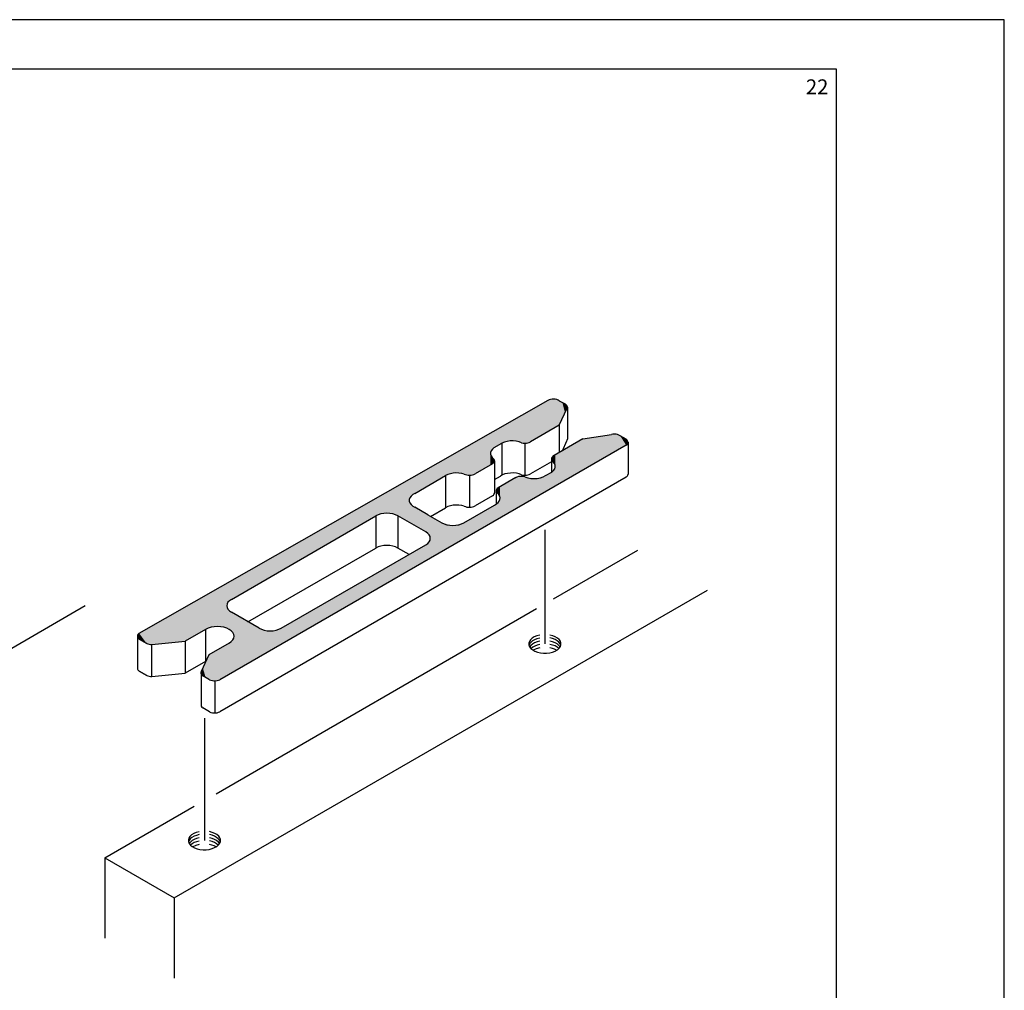
# Model space of a CAD drawing. Extents: x 736 to 1540, y -153 to 423.
# Drawn here: x 1340 to 1540, y 226 to 423 of the extents above; entities that cross this region are included whole.
import ezdxf

# ---------------------------------------------------------------- set-up
doc = ezdxf.new("R2010")
doc.units = 0
doc.linetypes.add('CENTER', pattern=[50.8, 31.75, -6.35, 6.35, -6.35])
doc.linetypes.add('CENTERX2', pattern=[4, 2.5, -0.5, 0.5, -0.5])
for name, color, linetype in [('JISSEN', 7, 'CONTINUOUS'), ('JISＳEN', 7, 'CONTINUOUS'), ('PT', 4, 'CONTINUOUS'), ('SUNPOUSEN', 6, 'CONTINUOUS'), ('TYUSINSEN', 5, 'CENTERX2'), ('スペーサー', 7, 'CONTINUOUS'), ('図面枠', 7, 'CONTINUOUS')]:
    doc.layers.add(name, color=color, linetype=linetype)
doc.styles.get("Standard").update_dxf_attribs({"font": 'txt.shx', "bigfont": 'KELF1-K.shx'})

# ---------------------------------------------------------------- blocks, each defined once
blk = doc.blocks.new('*U221')
at = {"layer": 'JISＳEN', "color": 7, "linetype": 'CONTINUOUS'}
for points in [[(1446.88, 339.25), (1444.86, 344.44), (1446.88, 345.6)], [(1447.34, 339.51), (1446.88, 345.6), (1447.34, 345.86)], [(1446.88, 339.25), (1446.88, 345.6), (1447.34, 339.51)], [(1448.06, 339.93), (1447.34, 345.86), (1448.06, 346.09)], [(1447.34, 339.51), (1447.34, 345.86), (1448.06, 339.93)], [(1448.08, 339.94), (1448.06, 346.09), (1448.08, 346.1)], [(1448.06, 339.93), (1448.06, 346.09), (1448.08, 339.94)], [(1448.08, 339.94), (1448.08, 346.1), (1448.12, 339.96)], [(1448.12, 339.96), (1448.08, 346.1), (1448.12, 346.1)], [(1448.12, 339.96), (1448.12, 346.1), (1448.21, 340.02)], [(1448.21, 340.02), (1448.12, 346.1), (1448.21, 346.09)], [(1448.21, 340.02), (1448.21, 346.09), (1448.42, 340.13)], [(1448.42, 340.13), (1448.21, 346.09), (1448.42, 346.09)], [(1448.42, 340.13), (1448.42, 346.09), (1448.64, 340.26)], [(1448.64, 340.26), (1448.42, 346.09), (1448.64, 346.09)], [(1448.64, 340.26), (1448.64, 346.09), (1448.84, 340.38)], [(1448.84, 340.38), (1448.64, 346.09), (1448.84, 346.08)], [(1448.84, 340.38), (1448.84, 346.08), (1448.94, 340.43)], [(1448.94, 340.43), (1448.84, 346.08), (1448.94, 346.08)], [(1448.94, 340.43), (1448.94, 346.08), (1449.65, 340.85)], [(1449.65, 340.85), (1448.94, 346.08), (1449.65, 345.81)], [(1449.65, 340.85), (1449.65, 345.81), (1450.27, 342.18)], [(1450.27, 342.18), (1449.65, 345.81), (1450.27, 345.46)], [(1450.27, 342.18), (1450.27, 345.46), (1450.81, 343.33)], [(1450.81, 343.33), (1450.27, 345.46), (1450.81, 345.14)], [(1443.3, 337.28), (1442.69, 343.21), (1443.3, 343.56)], [(1443.82, 337.48), (1443.3, 343.56), (1443.82, 343.85)], [(1443.3, 337.28), (1443.3, 343.56), (1443.82, 337.48)], [(1444.86, 338.08), (1443.82, 343.85), (1444.86, 344.44)], [(1443.82, 337.48), (1443.82, 343.85), (1444.86, 338.08)], [(1444.86, 338.08), (1444.86, 344.44), (1446.88, 339.25)], [(1450.81, 343.33), (1450.81, 345.14), (1451.16, 344.1)], [(1451.16, 344.1), (1450.81, 345.14), (1451.16, 344.84)], [(1451.16, 344.1), (1451.16, 344.84), (1451.2, 344.19)], [(1451.2, 344.19), (1451.16, 344.84), (1451.2, 344.73)], [(1451.2, 344.19), (1451.2, 344.73), (1451.29, 344.49)], [(1439.99, 337.66), (1438.02, 340.55), (1439.99, 341.67)], [(1440.81, 337.52), (1439.99, 341.67), (1440.81, 342.14)], [(1439.99, 337.66), (1439.99, 341.67), (1440.81, 337.52)], [(1441.68, 337.36), (1440.81, 342.14), (1441.68, 342.63)], [(1440.81, 337.52), (1440.81, 342.14), (1441.68, 337.36)], [(1442.01, 337.3), (1441.68, 342.63), (1442.01, 342.82)], [(1441.68, 337.36), (1441.68, 342.63), (1442.01, 337.3)], [(1442.67, 337.21), (1442.01, 342.82), (1442.67, 343.19)], [(1442.01, 337.3), (1442.01, 342.82), (1442.67, 337.21)], [(1442.69, 337.21), (1442.67, 343.19), (1442.69, 343.21)], [(1442.67, 337.21), (1442.67, 343.19), (1442.69, 337.21)], [(1442.69, 337.21), (1442.69, 343.21), (1443.3, 337.28)], [(1436.14, 335.84), (1435.69, 339.22), (1436.14, 339.47)], [(1436.39, 336.24), (1436.14, 339.47), (1436.39, 339.62)], [(1436.14, 335.84), (1436.14, 339.47), (1436.39, 336.24)], [(1436.43, 336.3), (1436.39, 339.62), (1436.43, 339.64)], [(1436.39, 336.24), (1436.39, 339.62), (1436.43, 336.3)], [(1436.5, 336.34), (1436.43, 339.64), (1436.5, 339.68)], [(1436.43, 336.3), (1436.43, 339.64), (1436.5, 336.34)], [(1436.87, 336.55), (1436.5, 339.68), (1436.87, 339.89)], [(1436.5, 336.34), (1436.5, 339.68), (1436.5, 336.34)], [(1436.5, 336.34), (1436.5, 339.68), (1436.5, 339.68)], [(1436.5, 336.34), (1436.5, 339.68), (1436.87, 336.55)], [(1436.88, 336.56), (1436.87, 339.89), (1436.88, 339.9)], [(1436.87, 336.55), (1436.87, 339.89), (1436.88, 336.56)], [(1437.08, 336.68), (1436.88, 339.9), (1437.08, 340.01)], [(1436.88, 336.56), (1436.88, 339.9), (1437.08, 336.68)], [(1437.24, 336.77), (1437.08, 340.01), (1437.24, 340.1)], [(1437.08, 336.68), (1437.08, 340.01), (1437.24, 336.77)], [(1437.65, 337), (1437.24, 340.1), (1437.65, 340.34)], [(1437.24, 336.77), (1437.24, 340.1), (1437.65, 337)], [(1438.02, 337.22), (1437.65, 340.34), (1438.02, 340.55)], [(1437.65, 337), (1437.65, 340.34), (1438.02, 337.22)], [(1438.02, 337.22), (1438.02, 340.55), (1439.99, 337.66)], [(1432.56, 330.98), (1431.43, 336.8), (1432.56, 337.44)], [(1435.69, 332.79), (1432.56, 337.44), (1435.69, 339.22)], [(1432.56, 330.98), (1432.56, 337.44), (1435.69, 332.79)], [(1435.69, 335.14), (1435.69, 339.22), (1436.14, 335.84)], [(1454.44, 331.75), (1451.29, 336.27), (1454.44, 338.08)], [(1460.21, 335.08), (1454.44, 338.08), (1460.21, 338.98)], [(1454.44, 331.75), (1454.44, 338.08), (1460.21, 335.08)], [(1461.16, 335.63), (1460.21, 338.98), (1461.16, 339)], [(1460.21, 335.08), (1460.21, 338.98), (1461.16, 335.63)], [(1461.16, 335.63), (1461.16, 339), (1461.96, 336.09)], [(1461.96, 336.09), (1461.16, 339), (1461.96, 338.7)], [(1461.96, 336.09), (1461.96, 338.7), (1463.21, 336.81)], [(1463.21, 336.81), (1461.96, 338.7), (1463.21, 337.98)], [(1463.21, 336.81), (1463.21, 337.98), (1463.57, 337.4)], [(1430.31, 330.94), (1428.41, 335.07), (1430.31, 336.15)], [(1430.39, 330.93), (1430.31, 336.15), (1430.39, 336.2)], [(1430.31, 330.94), (1430.31, 336.15), (1430.39, 330.93)], [(1431.43, 330.71), (1430.39, 336.2), (1431.43, 336.8)], [(1430.39, 330.93), (1430.39, 336.2), (1431.43, 330.71)], [(1431.43, 330.71), (1431.43, 336.8), (1432.56, 330.98)], [(1449.65, 328.98), (1448.94, 334.91), (1449.65, 335.32)], [(1450.27, 329.34), (1449.65, 335.32), (1450.27, 335.68)], [(1449.65, 328.98), (1449.65, 335.32), (1450.27, 329.34)], [(1450.81, 329.65), (1450.27, 335.68), (1450.81, 335.99)], [(1450.27, 329.34), (1450.27, 335.68), (1450.81, 329.65)], [(1451.16, 329.86), (1450.81, 335.99), (1451.16, 336.19)], [(1450.81, 329.65), (1450.81, 335.99), (1451.16, 329.86)], [(1451.2, 329.88), (1451.16, 336.19), (1451.2, 336.22)], [(1451.16, 329.86), (1451.16, 336.19), (1451.2, 329.88)], [(1451.29, 329.93), (1451.2, 336.22), (1451.29, 336.27)], [(1451.2, 329.88), (1451.2, 336.22), (1451.29, 329.93)], [(1451.29, 329.93), (1451.29, 336.27), (1454.44, 331.75)], [(1425.81, 330.17), (1423.55, 332.31), (1425.81, 333.59)], [(1426.6, 330.62), (1425.81, 333.59), (1426.6, 334.04)], [(1425.81, 330.17), (1425.81, 333.59), (1426.6, 330.62)], [(1428.06, 331.04), (1426.6, 334.04), (1428.06, 334.87)], [(1426.6, 330.62), (1426.6, 334.04), (1428.06, 331.04)], [(1428.41, 331.15), (1428.06, 334.87), (1428.41, 335.07)], [(1428.06, 331.04), (1428.06, 334.87), (1428.41, 331.15)], [(1428.41, 331.15), (1428.41, 335.07), (1430.31, 330.94)], [(1435.69, 332.79), (1435.69, 335.14), (1436.14, 333.04)], [(1436.14, 333.04), (1435.69, 335.14), (1436.14, 334.4)], [(1436.14, 333.04), (1436.14, 334.4), (1436.39, 333.45)], [(1436.39, 333.45), (1436.14, 334.4), (1436.39, 333.97)], [(1436.39, 333.45), (1436.39, 333.97), (1436.43, 333.51)], [(1436.43, 333.51), (1436.39, 333.97), (1436.43, 333.86)], [(1436.43, 333.51), (1436.43, 333.86), (1436.5, 333.63)], [(1448.08, 333.99), (1448.06, 334.03), (1448.08, 334.08)], [(1448.12, 333.94), (1448.08, 334.08), (1448.12, 334.17)], [(1448.08, 333.99), (1448.08, 334.08), (1448.12, 333.94)], [(1448.21, 333.78), (1448.12, 334.17), (1448.21, 334.42)], [(1448.12, 333.94), (1448.12, 334.17), (1448.21, 333.78)], [(1448.42, 333.45), (1448.21, 334.42), (1448.42, 334.57)], [(1448.21, 333.78), (1448.21, 334.42), (1448.42, 333.45)], [(1448.64, 332.89), (1448.42, 334.57), (1448.64, 334.73)], [(1448.42, 333.45), (1448.42, 334.57), (1448.64, 332.89)], [(1448.84, 332.37), (1448.64, 334.73), (1448.84, 334.85)], [(1448.64, 332.89), (1448.64, 334.73), (1448.84, 332.37)], [(1448.94, 328.57), (1448.84, 334.85), (1448.94, 334.91)], [(1448.84, 328.52), (1448.84, 334.85), (1448.94, 328.57)], [(1448.94, 328.57), (1448.94, 334.91), (1449.65, 328.98)], [(1422.57, 328.3), (1420.37, 330.49), (1422.57, 331.74)], [(1422.99, 328.54), (1422.57, 331.74), (1422.99, 331.98)], [(1422.57, 328.3), (1422.57, 331.74), (1422.99, 328.54)], [(1423.39, 328.77), (1422.99, 331.98), (1423.39, 332.21)], [(1422.99, 328.54), (1422.99, 331.98), (1423.39, 328.77)], [(1423.55, 328.87), (1423.39, 332.21), (1423.55, 332.31)], [(1423.39, 328.77), (1423.39, 332.21), (1423.55, 328.87)], [(1423.55, 328.87), (1423.55, 332.31), (1425.81, 330.17)], [(1448.08, 328.08), (1448.06, 331.32), (1448.08, 331.33)], [(1448.12, 328.1), (1448.08, 331.33), (1448.12, 331.35)], [(1448.08, 328.08), (1448.08, 331.33), (1448.12, 328.1)], [(1448.21, 328.15), (1448.12, 331.35), (1448.21, 331.48)], [(1448.12, 328.1), (1448.12, 331.35), (1448.21, 328.15)], [(1448.42, 328.27), (1448.21, 331.48), (1448.42, 331.77)], [(1448.21, 328.15), (1448.21, 331.48), (1448.42, 328.27)], [(1448.64, 328.4), (1448.42, 331.77), (1448.64, 332.08)], [(1448.42, 328.27), (1448.42, 331.77), (1448.64, 328.4)], [(1448.84, 328.52), (1448.64, 332.08), (1448.84, 332.37)], [(1448.64, 328.4), (1448.64, 332.08), (1448.84, 328.52)], [(1419.19, 321.15), (1416.94, 328.54), (1419.19, 329.82)], [(1419.36, 321.05), (1419.19, 329.82), (1419.36, 329.92)], [(1419.19, 321.15), (1419.19, 329.82), (1419.36, 321.05)], [(1420.37, 327.03), (1419.36, 329.92), (1420.37, 330.49)], [(1419.36, 326.15), (1419.36, 329.92), (1420.37, 327.03)], [(1420.37, 327.03), (1420.37, 330.49), (1422.57, 328.3)], [(1439.99, 323.41), (1438.02, 328.6), (1439.99, 329.74)], [(1440.81, 323.88), (1439.99, 329.74), (1440.81, 330.21)], [(1439.99, 323.41), (1439.99, 329.74), (1440.81, 323.88)], [(1441.68, 324.38), (1440.81, 330.21), (1441.68, 330.47)], [(1440.81, 323.88), (1440.81, 330.21), (1441.68, 324.38)], [(1441.68, 324.38), (1441.68, 330.47), (1442.01, 324.57)], [(1442.01, 324.57), (1441.68, 330.47), (1442.01, 330.44)], [(1442.01, 324.57), (1442.01, 330.44), (1442.67, 324.95)], [(1442.67, 324.95), (1442.01, 330.44), (1442.67, 330.38)], [(1442.67, 324.95), (1442.67, 330.38), (1442.69, 324.97)], [(1442.69, 324.97), (1442.67, 330.38), (1442.69, 330.37)], [(1442.69, 324.97), (1442.69, 330.37), (1443.3, 325.32)], [(1443.3, 325.32), (1442.69, 330.37), (1443.3, 330.28)], [(1443.3, 325.32), (1443.3, 330.28), (1443.82, 325.62)], [(1443.82, 325.62), (1443.3, 330.28), (1443.82, 330.2)], [(1443.82, 325.62), (1443.82, 330.2), (1444.86, 326.22)], [(1444.86, 326.22), (1443.82, 330.2), (1444.86, 330.04)], [(1446.88, 327.38), (1444.86, 330.04), (1446.88, 330.63)], [(1444.86, 326.22), (1444.86, 330.04), (1446.88, 327.38)], [(1447.34, 327.65), (1446.88, 330.63), (1447.34, 330.9)], [(1446.88, 327.38), (1446.88, 330.63), (1447.34, 327.65)], [(1448.06, 328.07), (1447.34, 330.9), (1448.06, 331.32)], [(1447.34, 327.65), (1447.34, 330.9), (1448.06, 328.07)], [(1448.06, 328.07), (1448.06, 331.32), (1448.08, 328.08)], [(1415.51, 322.92), (1413.86, 326.78), (1415.51, 327.72)], [(1416.94, 322.45), (1415.51, 327.72), (1416.94, 328.54)], [(1415.51, 322.92), (1415.51, 327.72), (1416.94, 322.45)], [(1416.94, 322.45), (1416.94, 328.54), (1419.19, 321.15)], [(1437.08, 327.11), (1436.88, 327.64), (1437.08, 327.94)], [(1437.24, 326.79), (1437.08, 327.94), (1437.24, 328.15)], [(1437.08, 327.11), (1437.08, 327.94), (1437.24, 326.79)], [(1437.65, 325.96), (1437.24, 328.15), (1437.65, 328.39)], [(1437.24, 326.79), (1437.24, 328.15), (1437.65, 325.96)], [(1438.02, 322.27), (1437.65, 328.39), (1438.02, 328.6)], [(1437.65, 322.05), (1437.65, 328.39), (1438.02, 322.27)], [(1438.02, 322.27), (1438.02, 328.6), (1439.99, 323.41)], [(1412.44, 322.45), (1393.3, 315.07), (1412.44, 325.97)], [(1413.86, 322.92), (1412.44, 325.97), (1413.86, 326.78)], [(1412.44, 322.45), (1412.44, 325.97), (1413.86, 322.92)], [(1413.86, 322.92), (1413.86, 326.78), (1415.51, 322.92)], [(1437.24, 321.82), (1437.08, 325.15), (1437.24, 325.37)], [(1437.65, 322.05), (1437.24, 325.37), (1437.65, 325.96)], [(1437.24, 321.82), (1437.24, 325.37), (1437.65, 322.05)], [(1419.36, 321.05), (1419.36, 325.09), (1420.37, 320.46)], [(1420.37, 320.46), (1419.36, 325.09), (1420.37, 324.2)], [(1420.37, 320.46), (1420.37, 324.2), (1422.57, 319.2)], [(1422.57, 319.2), (1420.37, 324.2), (1422.57, 322.93)], [(1435.69, 320.92), (1432.56, 322.37), (1435.69, 324.17)], [(1436.14, 321.18), (1435.69, 324.17), (1436.14, 324.43)], [(1435.69, 320.92), (1435.69, 324.17), (1436.14, 321.18)], [(1436.39, 321.33), (1436.14, 324.43), (1436.39, 324.58)], [(1436.14, 321.18), (1436.14, 324.43), (1436.39, 321.33)], [(1436.43, 321.35), (1436.39, 324.58), (1436.43, 324.6)], [(1436.39, 321.33), (1436.39, 324.58), (1436.43, 321.35)], [(1436.5, 321.39), (1436.43, 324.6), (1436.5, 324.64)], [(1436.43, 321.35), (1436.43, 324.6), (1436.5, 321.39)], [(1436.87, 321.6), (1436.5, 324.64), (1436.87, 324.85)], [(1436.5, 321.39), (1436.5, 324.64), (1436.5, 321.39)], [(1436.5, 321.39), (1436.5, 324.64), (1436.5, 324.64)], [(1436.5, 321.39), (1436.5, 324.64), (1436.87, 321.6)], [(1436.88, 321.61), (1436.87, 324.85), (1436.88, 324.86)], [(1436.87, 321.6), (1436.87, 324.85), (1436.88, 321.61)], [(1437.08, 321.73), (1436.88, 324.86), (1437.08, 325.15)], [(1436.88, 321.61), (1436.88, 324.86), (1437.08, 321.73)], [(1437.08, 321.73), (1437.08, 325.15), (1437.24, 321.82)], [(1393.3, 311.4), (1393.3, 315.07), (1412.44, 322.45)], [(1422.57, 319.2), (1422.57, 322.93), (1422.99, 318.78)], [(1422.99, 318.78), (1422.57, 322.93), (1422.99, 322.69)], [(1422.99, 318.78), (1422.99, 322.69), (1423.39, 318.37)], [(1423.39, 318.37), (1422.99, 322.69), (1423.39, 322.46)], [(1423.39, 313.82), (1423.39, 322.46), (1423.55, 313.92)], [(1423.55, 313.92), (1423.39, 322.46), (1423.55, 322.37)], [(1423.55, 313.92), (1423.55, 322.37), (1425.81, 315.22)], [(1425.81, 315.22), (1423.55, 322.37), (1425.81, 321.07)], [(1431.43, 318.47), (1430.39, 321.12), (1431.43, 321.72)], [(1432.56, 319.12), (1431.43, 321.72), (1432.56, 322.37)], [(1431.43, 318.47), (1431.43, 321.72), (1432.56, 319.12)], [(1432.56, 319.12), (1432.56, 322.37), (1435.69, 320.92)], [(1425.81, 315.22), (1425.81, 321.07), (1426.6, 315.67)], [(1426.6, 315.67), (1425.81, 321.07), (1426.6, 320.88)], [(1426.6, 315.67), (1426.6, 320.88), (1428.06, 316.52)], [(1428.06, 316.52), (1426.6, 320.88), (1428.06, 320.53)], [(1428.41, 316.72), (1428.06, 320.53), (1428.41, 320.61)], [(1428.06, 316.52), (1428.06, 320.53), (1428.41, 316.72)], [(1430.31, 317.82), (1428.41, 320.61), (1430.31, 321.07)], [(1428.41, 316.72), (1428.41, 320.61), (1430.31, 317.82)], [(1430.39, 317.87), (1430.31, 321.07), (1430.39, 321.12)], [(1430.31, 317.82), (1430.31, 321.07), (1430.39, 317.87)], [(1430.39, 317.87), (1430.39, 321.12), (1431.43, 318.47)], [(1423.39, 313.82), (1422.99, 317.02), (1423.39, 317.42)], [(1422.57, 313.35), (1420.37, 315.33), (1422.57, 316.6)], [(1422.99, 313.59), (1422.57, 316.6), (1422.99, 317.02)], [(1422.57, 313.35), (1422.57, 316.6), (1422.99, 313.59)], [(1422.99, 313.59), (1422.99, 317.02), (1423.39, 313.82)], [(1391.87, 310.57), (1390.22, 313.31), (1391.87, 314.25)], [(1393.3, 311.4), (1391.87, 314.25), (1393.3, 315.07)], [(1391.87, 310.57), (1391.87, 314.25), (1393.3, 311.4)], [(1419.19, 311.4), (1416.94, 313.35), (1419.19, 314.65)], [(1419.36, 311.49), (1419.19, 314.65), (1419.36, 314.74)], [(1419.19, 311.4), (1419.19, 314.65), (1419.36, 311.49)], [(1420.37, 312.08), (1419.36, 314.74), (1420.37, 315.33)], [(1419.36, 311.49), (1419.36, 314.74), (1420.37, 312.08)], [(1420.37, 312.08), (1420.37, 315.33), (1422.57, 313.35)], [(1388.79, 308.8), (1386.54, 311.22), (1388.79, 312.5)], [(1390.22, 309.62), (1388.79, 312.5), (1390.22, 313.31)], [(1388.79, 308.8), (1388.79, 312.5), (1390.22, 309.62)], [(1390.22, 309.62), (1390.22, 313.31), (1391.87, 310.57)], [(1413.86, 308.32), (1412.44, 310.75), (1413.86, 311.57)], [(1415.51, 309.27), (1413.86, 311.57), (1415.51, 312.52)], [(1413.86, 308.32), (1413.86, 311.57), (1415.51, 309.27)], [(1416.94, 310.1), (1415.51, 312.52), (1416.94, 313.35)], [(1415.51, 309.27), (1415.51, 312.52), (1416.94, 310.1)], [(1416.94, 310.1), (1416.94, 313.35), (1419.19, 311.4)], [(1383.36, 305.66), (1383.16, 309.29), (1383.36, 309.41)], [(1383.69, 305.85), (1383.36, 309.41), (1383.69, 309.59)], [(1383.36, 305.66), (1383.36, 309.41), (1383.69, 305.85)], [(1386.54, 307.5), (1383.69, 309.59), (1386.54, 311.22)], [(1383.69, 305.85), (1383.69, 309.59), (1386.54, 307.5)], [(1386.54, 307.5), (1386.54, 311.22), (1388.79, 308.8)], [(1412.44, 307.5), (1393.3, 299.7), (1412.44, 310.75)], [(1412.44, 307.5), (1412.44, 310.75), (1413.86, 308.32)], [(1379.82, 300), (1379.79, 307.37), (1379.82, 307.39)], [(1380.85, 299.91), (1379.82, 307.39), (1380.85, 307.98)], [(1379.82, 300), (1379.82, 307.39), (1380.85, 299.91)], [(1381.89, 299.81), (1380.85, 307.98), (1381.89, 308.56)], [(1380.85, 299.91), (1380.85, 307.98), (1381.89, 299.81)], [(1382.34, 299.55), (1381.89, 308.56), (1382.34, 308.82)], [(1381.89, 299.81), (1381.89, 308.56), (1382.34, 299.55)], [(1382.74, 305.13), (1382.34, 308.82), (1382.74, 309.05)], [(1382.34, 304.72), (1382.34, 308.82), (1382.74, 305.13)], [(1383.16, 305.55), (1382.74, 309.05), (1383.16, 309.29)], [(1382.74, 305.13), (1382.74, 309.05), (1383.16, 305.55)], [(1383.16, 305.55), (1383.16, 309.29), (1383.36, 305.66)], [(1393.3, 296.45), (1393.3, 299.7), (1412.44, 307.5)], [(1377.03, 298.92), (1373.81, 303.97), (1377.03, 305.8)], [(1377.38, 299.12), (1377.03, 305.8), (1377.38, 306)], [(1377.03, 298.92), (1377.03, 305.8), (1377.38, 299.12)], [(1377.96, 299.45), (1377.38, 306), (1377.96, 306.33)], [(1377.38, 299.12), (1377.38, 306), (1377.96, 299.45)], [(1377.96, 299.45), (1377.96, 306.33), (1377.97, 299.46)], [(1377.97, 299.46), (1377.96, 306.33), (1377.97, 306.33)], [(1377.98, 299.46), (1377.97, 306.33), (1377.98, 306.34)], [(1377.97, 299.46), (1377.97, 306.33), (1377.98, 299.46)], [(1378.6, 299.64), (1377.98, 306.34), (1378.6, 306.69)], [(1377.98, 299.46), (1377.98, 306.34), (1378.6, 299.64)], [(1378.75, 299.69), (1378.6, 306.69), (1378.75, 306.78)], [(1378.6, 299.64), (1378.6, 306.69), (1378.75, 299.69)], [(1379.79, 299.99), (1378.75, 306.78), (1379.79, 307.37)], [(1378.75, 299.69), (1378.75, 306.78), (1379.79, 299.99)], [(1379.79, 299.99), (1379.79, 307.37), (1379.82, 300)], [(1373.81, 297.06), (1367.07, 300.12), (1373.81, 303.97)], [(1373.81, 297.06), (1373.81, 303.97), (1377.03, 298.92)], [(1382.34, 299.55), (1382.34, 303.77), (1382.74, 299.32)], [(1382.74, 299.32), (1382.34, 303.77), (1382.74, 303.37)], [(1382.74, 299.32), (1382.74, 303.37), (1383.16, 299.07)], [(1383.16, 299.07), (1382.74, 303.37), (1383.16, 302.95)], [(1383.16, 299.07), (1383.16, 302.95), (1383.36, 298.96)], [(1383.36, 298.96), (1383.16, 302.95), (1383.36, 302.83)], [(1383.36, 298.96), (1383.36, 302.83), (1383.69, 297.77)], [(1383.69, 297.77), (1383.36, 302.83), (1383.69, 302.64)], [(1383.69, 290.9), (1383.69, 302.64), (1386.54, 292.55)], [(1386.54, 292.55), (1383.69, 302.64), (1386.54, 301)], [(1366.01, 296.6), (1364.48, 298.65), (1366.01, 299.52)], [(1366.99, 296.41), (1366.01, 299.52), (1366.99, 300.08)], [(1366.01, 296.6), (1366.01, 299.52), (1366.99, 296.41)], [(1367.07, 296.41), (1366.99, 300.08), (1367.07, 300.12)], [(1366.99, 296.41), (1366.99, 300.08), (1367.07, 296.41)], [(1367.07, 296.41), (1367.07, 300.12), (1373.81, 297.06)], [(1386.54, 292.55), (1386.54, 301), (1388.79, 293.85)], [(1388.79, 293.85), (1386.54, 301), (1388.79, 299.7)], [(1388.79, 293.85), (1388.79, 299.7), (1390.22, 294.67)], [(1390.22, 294.67), (1388.79, 299.7), (1390.22, 299.22)], [(1393.3, 296.45), (1391.87, 299.22), (1393.3, 299.7)], [(1364.44, 297.56), (1364.12, 298.07), (1364.44, 298.62)], [(1364.48, 297.48), (1364.44, 298.62), (1364.48, 298.65)], [(1364.44, 297.56), (1364.44, 298.62), (1364.48, 297.48)], [(1364.48, 297.48), (1364.48, 298.65), (1366.01, 296.6)], [(1383.36, 290.71), (1383.16, 297.17), (1383.36, 297.4)], [(1383.69, 290.9), (1383.36, 297.4), (1383.69, 297.77)], [(1383.36, 290.71), (1383.36, 297.4), (1383.69, 290.9)], [(1390.22, 294.67), (1390.22, 299.22), (1391.87, 295.62)], [(1391.87, 295.62), (1390.22, 299.22), (1391.87, 299.22)], [(1391.87, 295.62), (1391.87, 299.22), (1393.3, 296.45)], [(1380.85, 289.26), (1379.82, 295), (1380.85, 295.6)], [(1381.89, 289.86), (1380.85, 295.6), (1381.89, 296.2)], [(1380.85, 289.26), (1380.85, 295.6), (1381.89, 289.86)], [(1382.34, 290.12), (1381.89, 296.2), (1382.34, 296.46)], [(1381.89, 289.86), (1381.89, 296.2), (1382.34, 290.12)], [(1382.74, 290.35), (1382.34, 296.46), (1382.74, 296.69)], [(1382.34, 290.12), (1382.34, 296.46), (1382.74, 290.35)], [(1383.16, 290.6), (1382.74, 296.69), (1383.16, 297.17)], [(1382.74, 290.35), (1382.74, 296.69), (1383.16, 290.6)], [(1383.16, 290.6), (1383.16, 297.17), (1383.36, 290.71)], [(1378.6, 289.33), (1377.98, 292.97), (1378.6, 294.3)], [(1378.75, 289.25), (1378.6, 294.3), (1378.75, 294.38)], [(1378.6, 289.33), (1378.6, 294.3), (1378.75, 289.25)], [(1379.79, 289.03), (1378.75, 294.38), (1379.79, 294.98)], [(1378.75, 289.25), (1378.75, 294.38), (1379.79, 289.03)], [(1379.82, 289.03), (1379.79, 294.98), (1379.82, 295)], [(1379.79, 289.03), (1379.79, 294.98), (1379.82, 289.03)], [(1379.82, 289.03), (1379.82, 295), (1380.85, 289.26)], [(1377.38, 290.04), (1377.03, 290.91), (1377.38, 291.67)], [(1377.96, 289.7), (1377.38, 291.67), (1377.96, 292.92)], [(1377.38, 290.04), (1377.38, 291.67), (1377.96, 289.7)], [(1377.97, 289.7), (1377.96, 292.92), (1377.97, 292.95)], [(1377.96, 289.7), (1377.96, 292.92), (1377.97, 289.7)], [(1377.98, 289.69), (1377.97, 292.95), (1377.98, 292.97)], [(1377.97, 289.7), (1377.97, 292.95), (1377.98, 289.69)], [(1377.98, 289.69), (1377.98, 292.97), (1378.6, 289.33)], [(1377.03, 290.4), (1377.03, 290.91), (1377.38, 290.04)]]:
    blk.add_solid(points, dxfattribs=at)

msp = doc.modelspace()

# ---------------------------------------------------------------- linework, layer by layer
at = {"layer": 'JISSEN', "color": 7}
for p, q in [((1438.016, 337.216), (1438.016, 330.716)), ((1426.6, 330.625), (1426.6, 324.133)), ((1412.436, 322.447), (1412.436, 315.947)), ((1416.94, 322.447), (1416.94, 315.947)), ((1377.958, 299.454), (1377.958, 292.962)), ((1373.815, 297.062), (1373.815, 290.562))]:
    msp.add_line(p, q, dxfattribs=at)
for points in [[(1416.94, 322.447), (1416.457, 322.676), (1415.907, 322.846), (1415.309, 322.95), (1414.688, 322.986), (1414.067, 322.95), (1413.469, 322.846), (1412.919, 322.676), (1412.436, 322.447)], [(1422.569, 316.597), (1422.965, 316.876), (1423.259, 317.194), (1423.44, 317.539), (1423.502, 317.897), (1423.44, 318.256), (1423.259, 318.601), (1422.965, 318.919), (1422.569, 319.197)], [(1416.94, 315.947), (1416.457, 316.176), (1415.907, 316.346), (1415.309, 316.45), (1414.688, 316.486), (1414.067, 316.45), (1413.469, 316.346), (1412.919, 316.176), (1412.436, 315.947)], [(1383.165, 305.547), (1382.769, 305.269), (1382.474, 304.951), (1382.293, 304.606), (1382.232, 304.247), (1382.293, 303.889), (1382.474, 303.544), (1382.769, 303.226), (1383.165, 302.947)], [(1388.794, 299.697), (1389.276, 299.469), (1389.827, 299.299), (1390.424, 299.194), (1391.046, 299.159), (1391.667, 299.194), (1392.264, 299.299), (1392.815, 299.469), (1393.297, 299.697)]]:
    msp.add_lwpolyline(points, dxfattribs=at)
at = {"layer": 'JISＳEN', "color": 7, "linetype": 'CENTER'}
for points in [[(1445.674, 298.306), (1445.098, 298.154), (1444.583, 297.941), (1444.149, 297.674), (1443.813, 297.364), (1443.587, 297.022), (1443.48, 296.661), (1443.495, 296.295), (1443.633, 295.938), (1443.888, 295.603), (1444.25, 295.302), (1444.706, 295.048), (1445.238, 294.85), (1445.827, 294.714), (1446.45, 294.647), (1447.084, 294.651), (1447.705, 294.725), (1448.289, 294.867), (1448.814, 295.072), (1449.262, 295.331), (1449.613, 295.635), (1449.857, 295.973), (1449.982, 296.332), (1449.985, 296.698), (1449.866, 297.057), (1449.628, 297.397), (1449.282, 297.703), (1448.839, 297.965), (1448.317, 298.173), (1447.735, 298.318)], [(1445.674, 297.706), (1445.126, 297.564), (1444.633, 297.365), (1444.21, 297.118), (1443.874, 296.831), (1443.634, 296.512), (1443.5, 296.174)], [(1449.958, 296.224), (1449.809, 296.558), (1449.557, 296.871), (1449.211, 297.152), (1448.782, 297.392), (1448.285, 297.583), (1447.735, 297.718)], [(1445.674, 297.056), (1445.138, 296.917), (1444.653, 296.725), (1444.236, 296.486), (1443.9, 296.208), (1443.656, 295.899)], [(1445.674, 296.406), (1445.145, 296.27), (1444.666, 296.081), (1444.252, 295.847), (1443.916, 295.574)], [(1445.674, 295.706), (1444.973, 295.51), (1444.372, 295.224)], [(1449.814, 295.899), (1449.564, 296.214), (1449.218, 296.498), (1448.787, 296.74), (1448.288, 296.932), (1447.735, 297.068)], [(1449.554, 295.574), (1449.208, 295.854), (1448.78, 296.093), (1448.283, 296.283), (1447.735, 296.418)], [(1449.098, 295.224), (1448.694, 295.432), (1448.235, 295.598), (1447.735, 295.718)], [(1376.644, 258.452), (1376.068, 258.3), (1375.553, 258.086), (1375.119, 257.819), (1374.783, 257.509), (1374.557, 257.167), (1374.45, 256.807), (1374.466, 256.441), (1374.603, 256.084), (1374.858, 255.748), (1375.22, 255.448), (1375.676, 255.194), (1376.209, 254.995), (1376.797, 254.86), (1377.421, 254.793), (1378.054, 254.796), (1378.675, 254.87), (1379.259, 255.013), (1379.785, 255.217), (1380.232, 255.477), (1380.584, 255.781), (1380.827, 256.119), (1380.952, 256.478), (1380.955, 256.844), (1380.836, 257.203), (1380.598, 257.542), (1380.252, 257.849), (1379.809, 258.111), (1379.287, 258.318), (1378.705, 258.464)], [(1376.644, 257.852), (1376.096, 257.709), (1375.603, 257.511), (1375.181, 257.264), (1374.844, 256.976), (1374.605, 256.658), (1374.47, 256.32)], [(1380.928, 256.37), (1380.779, 256.704), (1380.528, 257.017), (1380.181, 257.298), (1379.752, 257.538), (1379.255, 257.728), (1378.705, 257.864)], [(1376.644, 257.202), (1376.108, 257.063), (1375.623, 256.871), (1375.206, 256.632), (1374.87, 256.354), (1374.626, 256.045)], [(1376.644, 256.552), (1376.115, 256.415), (1375.636, 256.227), (1375.222, 255.993), (1374.887, 255.72)], [(1376.644, 255.852), (1375.943, 255.656), (1375.343, 255.37)], [(1380.785, 256.045), (1380.534, 256.36), (1380.188, 256.643), (1379.758, 256.885), (1379.258, 257.077), (1378.705, 257.214)], [(1380.524, 255.72), (1380.178, 256), (1379.75, 256.239), (1379.253, 256.429), (1378.705, 256.564)], [(1380.068, 255.37), (1379.664, 255.577), (1379.205, 255.744), (1378.705, 255.864)]]:
    msp.add_lwpolyline(points, dxfattribs=at)
at = {"layer": 'PT'}
for p, q in [((1539.856, 423.039), (735.856, 423.039)), ((1539.856, -152.961), (1539.856, 423.039))]:
    msp.add_line(p, q, dxfattribs=at)
at = {"layer": 'SUNPOUSEN', "color": 7}
for p, q in [((1448.459, 305.644), (1465.599, 315.54)), ((1371.592, 245.015), (1479.672, 307.415)), ((1234.208, 235.371), (1353.546, 304.271)), ((1380.056, 266.152), (1445.053, 303.678)), ((1357.519, 253.14), (1375.658, 263.613)), ((1357.519, 253.14), (1371.592, 245.015)), ((1357.519, 253.14), (1357.519, 236.89)), ((1371.592, 245.015), (1371.592, 228.765))]:
    msp.add_line(p, q, dxfattribs=at)
at = {"layer": 'TYUSINSEN', "color": 7, "linetype": 'CENTER'}
for p, q in [((1446.735, 319.669), (1446.735, 296.524)), ((1377.705, 281.492), (1377.705, 256.67))]:
    msp.add_line(p, q, dxfattribs=at)
at = {"layer": 'スペーサー', "color": 7}
for p, q in [((1447.344, 345.86), (1364.436, 298.622)), ((1449.652, 345.813), (1450.806, 345.144)), ((1449.652, 340.846), (1451.256, 344.303)), ((1451.288, 344.486), (1451.288, 337.986)), ((1449.652, 340.846), (1443.819, 337.479)), ((1449.652, 340.846), (1449.652, 335.321)), ((1454.436, 338.084), (1448.636, 334.735)), ((1450.27, 335.678), (1451.204, 337.691)), ((1454.436, 338.084), (1460.214, 338.977)), ((1463.207, 337.985), (1461.96, 338.705)), ((1463.575, 337.397), (1463.575, 330.897)), ((1463.207, 336.81), (1380.853, 289.263)), ((1436.426, 336.298), (1438.016, 337.216)), ((1442.693, 337.209), (1442.693, 330.709)), ((1436.503, 333.63), (1436.503, 327.13)), ((1448.06, 333.427), (1443.819, 330.979)), ((1448.062, 334.028), (1448.062, 331.316)), ((1436.136, 333.043), (1432.561, 330.979)), ((1446.881, 330.634), (1448.116, 331.347)), ((1463.207, 330.31), (1380.853, 282.763)), ((1420.374, 327.03), (1426.6, 330.625)), ((1431.435, 330.709), (1431.435, 324.209)), ((1436.503, 329.842), (1437.696, 330.531)), ((1440.808, 330.215), (1437.237, 328.154)), ((1436.87, 327.566), (1436.869, 324.849)), ((1436.136, 326.543), (1432.561, 324.479)), ((1422.991, 322.691), (1420.374, 324.202)), ((1423.554, 322.366), (1426.6, 324.125)), ((1430.309, 321.066), (1436.504, 324.643)), ((1383.165, 305.547), (1412.436, 322.447)), ((1422.569, 319.197), (1416.94, 322.447)), ((1422.991, 322.691), (1425.806, 321.066)), ((1386.542, 300.997), (1412.436, 315.947)), ((1393.297, 299.697), (1422.569, 316.597)), ((1419.191, 314.647), (1416.94, 315.947)), ((1388.794, 299.697), (1383.165, 302.947)), ((1377.958, 299.454), (1373.815, 297.062)), ((1364.117, 298.07), (1364.117, 291.57)), ((1364.484, 297.482), (1366.011, 296.601)), ((1366.011, 296.601), (1364.484, 297.482)), ((1366.988, 296.408), (1366.988, 289.908)), ((1367.065, 296.409), (1373.815, 297.062)), ((1382.742, 296.691), (1378.599, 294.299)), ((1378.599, 294.299), (1377.026, 290.909)), ((1377.958, 292.954), (1373.815, 290.562)), ((1377.981, 292.967), (1377.958, 292.954)), ((1364.484, 290.982), (1366.011, 290.101)), ((1366.011, 290.101), (1364.484, 290.982)), ((1367.065, 289.909), (1373.815, 290.562)), ((1377.026, 290.404), (1377.026, 283.904)), ((1378.746, 289.249), (1377.381, 290.037)), ((1378.746, 289.249), (1377.381, 290.037)), ((1379.786, 289.025), (1379.786, 282.525)), ((1378.746, 282.749), (1377.381, 283.537)), ((1378.746, 282.749), (1377.381, 283.537))]:
    msp.add_line(p, q, dxfattribs=at)
for points in [[(1449.652, 345.813), (1449.414, 345.94), (1449.136, 346.036), (1448.831, 346.098), (1448.511, 346.122), (1448.188, 346.11), (1447.877, 346.059), (1447.589, 345.974), (1447.338, 345.856)], [(1451.204, 344.191), (1451.273, 344.359), (1451.286, 344.531), (1451.244, 344.701), (1451.147, 344.864), (1451, 345.013), (1450.806, 345.144)], [(1442.014, 337.297), (1441.487, 337.482), (1440.908, 337.605), (1440.299, 337.662), (1439.682, 337.649), (1439.081, 337.568), (1438.519, 337.422), (1438.016, 337.216)], [(1442.014, 337.297), (1442.32, 337.235), (1442.642, 337.21), (1442.966, 337.223), (1443.279, 337.274), (1443.567, 337.36), (1443.819, 337.479)], [(1451.204, 337.691), (1451.267, 337.836), (1451.288, 337.986)], [(1461.96, 338.705), (1461.73, 338.833), (1461.46, 338.932), (1461.161, 338.998), (1460.845, 339.028), (1460.525, 339.021), (1460.214, 338.977)], [(1463.207, 336.81), (1463.383, 336.96), (1463.505, 337.128), (1463.567, 337.306), (1463.567, 337.488), (1463.505, 337.667), (1463.383, 337.834), (1463.207, 337.985)], [(1436.426, 336.298), (1436.077, 336.001), (1435.835, 335.67), (1435.708, 335.319), (1435.703, 334.96), (1435.817, 334.607), (1436.049, 334.274), (1436.388, 333.974)], [(1436.136, 333.043), (1436.325, 333.207), (1436.449, 333.391), (1436.502, 333.586), (1436.481, 333.784), (1436.388, 333.974)], [(1448.636, 334.735), (1448.418, 334.608), (1448.247, 334.458), (1448.13, 334.293), (1448.069, 334.118), (1448.069, 333.939), (1448.129, 333.763), (1448.247, 333.598), (1448.418, 333.448)], [(1448.116, 331.347), (1448.477, 331.657), (1448.722, 332.003), (1448.841, 332.37), (1448.829, 332.744), (1448.686, 333.108), (1448.418, 333.448)], [(1430.394, 330.933), (1429.857, 331.069), (1429.286, 331.146), (1428.7, 331.161), (1428.119, 331.114), (1427.563, 331.006), (1427.051, 330.841), (1426.6, 330.625)], [(1430.394, 330.933), (1430.637, 330.833), (1430.907, 330.761), (1431.196, 330.72), (1431.493, 330.71), (1431.788, 330.732), (1432.071, 330.786), (1432.331, 330.869), (1432.561, 330.979)], [(1442.014, 330.797), (1441.505, 330.977), (1440.948, 331.099), (1440.361, 331.159), (1439.764, 331.155), (1439.18, 331.086), (1438.628, 330.956), (1438.128, 330.769), (1437.696, 330.531)], [(1442.666, 330.376), (1442.352, 330.447), (1442.019, 330.479), (1441.682, 330.47), (1441.357, 330.42), (1441.056, 330.331), (1440.795, 330.208)], [(1442.014, 330.797), (1442.32, 330.735), (1442.642, 330.71), (1442.966, 330.723), (1443.279, 330.774), (1443.567, 330.86), (1443.819, 330.979)], [(1442.666, 330.376), (1443.24, 330.186), (1443.87, 330.07), (1444.528, 330.031), (1445.185, 330.071), (1445.815, 330.189), (1446.388, 330.379), (1446.881, 330.634)], [(1463.207, 330.31), (1463.364, 330.44), (1463.48, 330.585), (1463.551, 330.739), (1463.575, 330.897)], [(1437.237, 328.154), (1437.057, 327.999), (1436.935, 327.827), (1436.875, 327.643), (1436.881, 327.457), (1436.951, 327.275), (1437.084, 327.105)], [(1420.374, 327.03), (1419.938, 326.775), (1419.596, 326.477), (1419.36, 326.146), (1419.24, 325.795), (1419.24, 325.437), (1419.36, 325.086), (1419.596, 324.755), (1419.938, 324.457), (1420.374, 324.202)], [(1436.136, 326.543), (1436.293, 326.673), (1436.409, 326.818), (1436.479, 326.972), (1436.503, 327.13)], [(1436.504, 324.643), (1436.921, 324.884), (1437.253, 325.165), (1437.49, 325.477), (1437.624, 325.809), (1437.649, 326.149), (1437.565, 326.486), (1437.374, 326.809), (1437.084, 327.105)], [(1430.394, 324.433), (1429.857, 324.569), (1429.286, 324.646), (1428.7, 324.661), (1428.119, 324.614), (1427.563, 324.506), (1427.051, 324.341), (1426.6, 324.125)], [(1430.394, 324.433), (1430.637, 324.333), (1430.907, 324.261), (1431.196, 324.22), (1431.493, 324.21), (1431.788, 324.232), (1432.071, 324.286), (1432.331, 324.369), (1432.561, 324.479)], [(1425.806, 321.066), (1426.288, 320.837), (1426.839, 320.668), (1427.436, 320.563), (1428.057, 320.528), (1428.679, 320.563), (1429.276, 320.668), (1429.826, 320.837), (1430.309, 321.066)], [(1382.742, 296.691), (1383.163, 296.987), (1383.476, 297.325), (1383.668, 297.691), (1383.733, 298.072), (1383.668, 298.453), (1383.476, 298.82), (1383.163, 299.158), (1382.742, 299.454), (1382.23, 299.696), (1381.645, 299.877), (1381.01, 299.988), (1380.35, 300.026), (1379.69, 299.988), (1379.055, 299.877), (1378.47, 299.696), (1377.958, 299.454)], [(1364.436, 298.622), (1364.278, 298.473), (1364.171, 298.308), (1364.121, 298.135), (1364.128, 297.96), (1364.193, 297.789), (1364.313, 297.627), (1364.484, 297.482)], [(1366.011, 296.601), (1366.248, 296.513), (1366.508, 296.45), (1366.784, 296.415), (1367.065, 296.409)], [(1364.117, 291.57), (1364.14, 291.411), (1364.211, 291.258), (1364.327, 291.113), (1364.484, 290.982)], [(1366.011, 290.101), (1366.248, 290.013), (1366.508, 289.95), (1366.784, 289.915), (1367.065, 289.909)], [(1377.026, 290.909), (1376.969, 290.725), (1376.977, 290.538), (1377.051, 290.356), (1377.188, 290.187), (1377.381, 290.037)], [(1378.746, 289.249), (1379.015, 289.14), (1379.318, 289.066), (1379.64, 289.029), (1379.968, 289.032), (1380.289, 289.073), (1380.588, 289.151), (1380.853, 289.263)], [(1377.024, 283.907), (1377.165, 283.71), (1377.381, 283.537)], [(1378.746, 282.749), (1379.015, 282.64), (1379.318, 282.566), (1379.64, 282.529), (1379.968, 282.532), (1380.289, 282.573), (1380.588, 282.651), (1380.853, 282.763)]]:
    msp.add_lwpolyline(points, dxfattribs=at)
at = {"layer": '図面枠'}
msp.add_lwpolyline([(745.856, -142.961), (1505.856, -142.961), (1505.856, 413.039), (745.856, 413.039)], close=True, dxfattribs=at)

# ---------------------------------------------------------------- block references
at = {"layer": 'JISＳEN', "color": 7}
msp.add_blockref('*U221', (0, 0), dxfattribs=at)

# ---------------------------------------------------------------- texts
at = {"layer": 'SUNPOUSEN', "color": 7}
msp.add_text('22', height=3, dxfattribs=at).set_placement((1499.643, 407.941))

doc.saveas('drawing.dxf')
